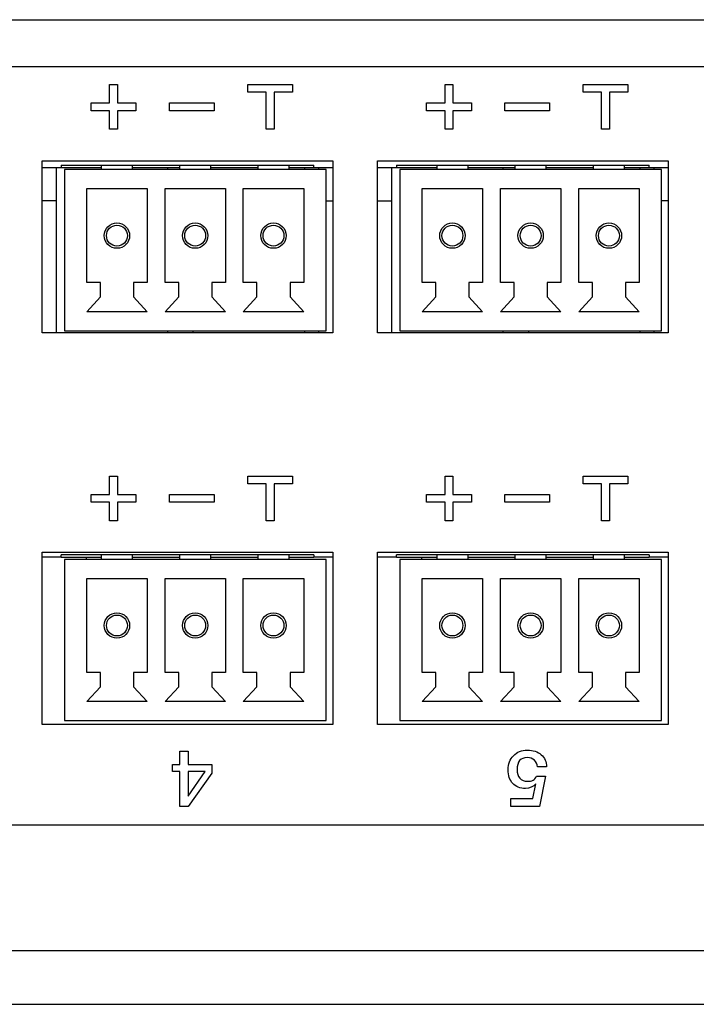
# Model space of a CAD drawing. Units: millimetres. Extents: x 5 to 1169, y 20 to 821.
# Drawn here: x 184 to 215, y 162 to 206 of the extents above; entities that cross this region are included whole.
import ezdxf

# ---------------------------------------------------------------- set-up
doc = ezdxf.new("R2010")
doc.units = ezdxf.units.MM
for name, color, linetype in [('00-3418-0100_XAS', 7, 'Continuous'), ('00-3423-0101_TAP', 7, 'Continuous'), ('BASE_3C_VERDA_MI', 7, 'Continuous'), ('CIRCUIT_BASE_PRI', 7, 'Continuous'), ('CIRCUIT_BASE_SOR', 7, 'Continuous'), ('Default', 7, 'Continuous'), ('Seri', 7, 'Continuous')]:
    doc.layers.add(name, color=color, linetype=linetype)

# ---------------------------------------------------------------- blocks, each defined once
blk = doc.blocks.new('SE3')
at = {"layer": '00-3418-0100_XAS', "color": 7, "linetype": 'Continuous'}
for p, q in [((132.774, 206.295), (563.174, 206.295)), ((185.474, 199.995), (198.474, 199.995)), ((185.474, 192.295), (185.474, 199.995)), ((198.474, 199.995), (198.474, 192.295)), ((200.474, 199.995), (213.474, 199.995)), ((200.474, 192.295), (200.474, 199.995)), ((213.474, 199.995), (213.474, 192.295)), ((198.474, 192.295), (185.474, 192.295)), ((213.474, 192.295), (200.474, 192.295)), ((185.474, 182.495), (198.474, 182.495)), ((185.474, 174.795), (185.474, 182.495)), ((198.474, 182.495), (198.474, 174.795)), ((200.474, 182.495), (213.474, 182.495)), ((200.474, 174.795), (200.474, 182.495)), ((213.474, 182.495), (213.474, 174.795)), ((198.474, 174.795), (185.474, 174.795)), ((213.474, 174.795), (200.474, 174.795))]:
    blk.add_line(p, q, dxfattribs=at)
at = {"layer": '00-3418-0100_XAS', "color": 7}
blk.add_line((563.174, 204.195), (132.774, 204.195), dxfattribs=at)
at = {"layer": '00-3423-0101_TAP', "color": 7, "linetype": 'Continuous'}
for p, q in [((225.712, 170.295), (140.269, 170.295)), ((130.726, 162.295), (563.222, 162.295))]:
    blk.add_line(p, q, dxfattribs=at)
at = {"layer": '00-3423-0101_TAP', "color": 7}
blk.add_line((130.726, 164.695), (563.222, 164.695), dxfattribs=at)
at = {"layer": 'BASE_3C_VERDA_MI', "color": 7, "linetype": 'Continuous'}
for p, q in [((188.124, 199.795), (188.124, 199.595)), ((189.524, 199.595), (189.524, 199.795)), ((191.624, 199.795), (191.624, 199.595)), ((193.024, 199.595), (193.024, 199.795)), ((195.124, 199.795), (195.124, 199.595)), ((196.524, 199.595), (196.524, 199.795)), ((203.124, 199.795), (203.124, 199.595)), ((204.524, 199.595), (204.524, 199.795)), ((206.624, 199.795), (206.624, 199.595)), ((208.024, 199.595), (208.024, 199.795)), ((210.124, 199.795), (210.124, 199.595)), ((211.524, 199.595), (211.524, 199.795)), ((198.174, 199.595), (186.474, 199.595)), ((186.474, 199.595), (186.474, 192.395)), ((198.174, 192.395), (198.174, 199.595)), ((213.174, 199.595), (201.474, 199.595)), ((201.474, 199.595), (201.474, 192.395)), ((213.174, 192.395), (213.174, 199.595)), ((187.474, 194.545), (187.474, 198.745)), ((187.474, 198.745), (190.174, 198.745)), ((190.174, 198.745), (190.174, 194.545)), ((190.974, 194.545), (190.974, 198.745)), ((190.974, 198.745), (193.674, 198.745)), ((193.674, 198.745), (193.674, 194.545)), ((194.474, 194.545), (194.474, 198.745)), ((194.474, 198.745), (197.174, 198.745)), ((197.174, 198.745), (197.174, 194.545)), ((202.474, 194.545), (202.474, 198.745)), ((202.474, 198.745), (205.174, 198.745)), ((205.174, 198.745), (205.174, 194.545)), ((205.974, 194.545), (205.974, 198.745)), ((205.974, 198.745), (208.674, 198.745)), ((208.674, 198.745), (208.674, 194.545)), ((209.474, 194.545), (209.474, 198.745)), ((209.474, 198.745), (212.174, 198.745)), ((212.174, 198.745), (212.174, 194.545)), ((188.084, 194.545), (187.474, 194.545)), ((188.084, 193.905), (188.084, 194.545)), ((190.174, 194.545), (189.564, 194.545)), ((189.564, 194.545), (189.564, 193.905)), ((191.584, 194.545), (190.974, 194.545)), ((191.584, 193.905), (191.584, 194.545)), ((193.674, 194.545), (193.064, 194.545)), ((193.064, 194.545), (193.064, 193.905)), ((195.084, 194.545), (194.474, 194.545)), ((195.084, 193.905), (195.084, 194.545)), ((197.174, 194.545), (196.564, 194.545)), ((196.564, 194.545), (196.564, 193.905)), ((203.084, 194.545), (202.474, 194.545)), ((203.084, 193.905), (203.084, 194.545)), ((205.174, 194.545), (204.563, 194.545)), ((204.563, 194.545), (204.563, 193.905)), ((206.584, 194.545), (205.974, 194.545)), ((206.584, 193.905), (206.584, 194.545)), ((208.674, 194.545), (208.063, 194.545)), ((208.063, 194.545), (208.063, 193.905)), ((210.084, 194.545), (209.474, 194.545)), ((210.084, 193.905), (210.084, 194.545)), ((212.174, 194.545), (211.563, 194.545)), ((211.563, 194.545), (211.563, 193.905)), ((187.474, 193.245), (188.084, 193.905)), ((189.564, 193.905), (190.174, 193.245)), ((190.974, 193.245), (191.584, 193.905)), ((193.064, 193.905), (193.674, 193.245)), ((194.474, 193.245), (195.084, 193.905)), ((196.564, 193.905), (197.174, 193.245)), ((202.474, 193.245), (203.084, 193.905)), ((204.563, 193.905), (205.174, 193.245)), ((205.974, 193.245), (206.584, 193.905)), ((208.063, 193.905), (208.674, 193.245)), ((209.474, 193.245), (210.084, 193.905)), ((211.563, 193.905), (212.174, 193.245)), ((190.174, 193.245), (187.474, 193.245)), ((193.674, 193.245), (190.974, 193.245)), ((197.174, 193.245), (194.474, 193.245)), ((205.174, 193.245), (202.474, 193.245)), ((208.674, 193.245), (205.974, 193.245)), ((212.174, 193.245), (209.474, 193.245)), ((186.474, 192.395), (198.174, 192.395)), ((201.474, 192.395), (213.174, 192.395)), ((198.174, 182.174), (186.474, 182.174)), ((186.474, 182.174), (186.474, 174.974)), ((188.124, 182.374), (188.124, 182.174)), ((189.524, 182.174), (189.524, 182.374)), ((191.624, 182.374), (191.624, 182.174)), ((193.024, 182.174), (193.024, 182.374)), ((195.124, 182.374), (195.124, 182.174)), ((196.524, 182.174), (196.524, 182.374)), ((198.174, 174.974), (198.174, 182.174)), ((213.174, 182.174), (201.474, 182.174)), ((201.474, 182.174), (201.474, 174.974)), ((203.124, 182.374), (203.124, 182.174)), ((204.524, 182.174), (204.524, 182.374)), ((206.624, 182.374), (206.624, 182.174)), ((208.024, 182.174), (208.024, 182.374)), ((210.124, 182.374), (210.124, 182.174)), ((211.524, 182.174), (211.524, 182.374)), ((213.174, 174.974), (213.174, 182.174)), ((187.474, 177.124), (187.474, 181.324)), ((187.474, 181.324), (190.174, 181.324)), ((190.174, 181.324), (190.174, 177.124)), ((190.974, 177.124), (190.974, 181.324)), ((190.974, 181.324), (193.674, 181.324)), ((193.674, 181.324), (193.674, 177.124)), ((194.474, 177.124), (194.474, 181.324)), ((194.474, 181.324), (197.174, 181.324)), ((197.174, 181.324), (197.174, 177.124)), ((202.474, 177.124), (202.474, 181.324)), ((202.474, 181.324), (205.174, 181.324)), ((205.174, 181.324), (205.174, 177.124)), ((205.974, 177.124), (205.974, 181.324)), ((205.974, 181.324), (208.674, 181.324)), ((208.674, 181.324), (208.674, 177.124)), ((209.474, 177.124), (209.474, 181.324)), ((209.474, 181.324), (212.174, 181.324)), ((212.174, 181.324), (212.174, 177.124)), ((188.084, 177.124), (187.474, 177.124)), ((188.084, 176.484), (188.084, 177.124)), ((190.174, 177.124), (189.564, 177.124)), ((189.564, 177.124), (189.564, 176.484)), ((191.584, 177.124), (190.974, 177.124)), ((191.584, 176.484), (191.584, 177.124)), ((193.674, 177.124), (193.064, 177.124)), ((193.064, 177.124), (193.064, 176.484)), ((195.084, 177.124), (194.474, 177.124)), ((195.084, 176.484), (195.084, 177.124)), ((197.174, 177.124), (196.564, 177.124)), ((196.564, 177.124), (196.564, 176.484)), ((203.084, 177.124), (202.474, 177.124)), ((203.084, 176.484), (203.084, 177.124)), ((205.174, 177.124), (204.563, 177.124)), ((204.563, 177.124), (204.563, 176.484)), ((206.584, 177.124), (205.974, 177.124)), ((206.584, 176.484), (206.584, 177.124)), ((208.674, 177.124), (208.063, 177.124)), ((208.063, 177.124), (208.063, 176.484)), ((210.084, 177.124), (209.474, 177.124)), ((210.084, 176.484), (210.084, 177.124)), ((212.174, 177.124), (211.563, 177.124)), ((211.563, 177.124), (211.563, 176.484)), ((187.474, 175.824), (188.084, 176.484)), ((189.564, 176.484), (190.174, 175.824)), ((190.974, 175.824), (191.584, 176.484)), ((193.064, 176.484), (193.674, 175.824)), ((194.474, 175.824), (195.084, 176.484)), ((196.564, 176.484), (197.174, 175.824)), ((202.474, 175.824), (203.084, 176.484)), ((204.563, 176.484), (205.174, 175.824)), ((205.974, 175.824), (206.584, 176.484)), ((208.063, 176.484), (208.674, 175.824)), ((209.474, 175.824), (210.084, 176.484)), ((211.563, 176.484), (212.174, 175.824)), ((190.174, 175.824), (187.474, 175.824)), ((193.674, 175.824), (190.974, 175.824)), ((197.174, 175.824), (194.474, 175.824)), ((205.174, 175.824), (202.474, 175.824)), ((208.674, 175.824), (205.974, 175.824)), ((212.174, 175.824), (209.474, 175.824)), ((186.474, 174.974), (198.174, 174.974)), ((201.474, 174.974), (213.174, 174.974))]:
    blk.add_line(p, q, dxfattribs=at)
for centre, radius in [((188.824, 196.645), 0.567), ((192.324, 196.645), 0.567), ((195.824, 196.645), 0.567), ((203.824, 196.645), 0.567), ((207.324, 196.645), 0.567), ((210.824, 196.645), 0.567), ((188.824, 196.645), 0.467), ((192.324, 196.645), 0.467), ((195.824, 196.645), 0.467), ((203.824, 196.645), 0.467), ((207.324, 196.645), 0.467), ((210.824, 196.645), 0.467), ((188.824, 179.224), 0.567), ((188.824, 179.224), 0.467), ((192.324, 179.224), 0.567), ((192.324, 179.224), 0.467), ((195.824, 179.224), 0.567), ((195.824, 179.224), 0.467), ((203.824, 179.224), 0.567), ((203.824, 179.224), 0.467), ((207.324, 179.224), 0.567), ((207.324, 179.224), 0.467), ((210.824, 179.224), 0.567), ((210.824, 179.224), 0.467)]:
    blk.add_circle(centre, radius, dxfattribs=at)
at = {"layer": 'CIRCUIT_BASE_PRI', "color": 7, "linetype": 'Continuous'}
for p, q in [((186.324, 199.795), (197.624, 199.795)), ((186.324, 199.795), (186.324, 199.695)), ((197.624, 199.695), (197.624, 199.795)), ((201.324, 199.795), (212.624, 199.795)), ((201.324, 199.795), (201.324, 199.695)), ((212.624, 199.695), (212.624, 199.795)), ((185.474, 199.695), (186.324, 199.695)), ((186.099, 199.695), (186.099, 192.295)), ((186.324, 199.695), (188.124, 199.695)), ((189.524, 199.695), (191.624, 199.695)), ((191.099, 199.595), (191.099, 199.695)), ((193.024, 199.695), (195.124, 199.695)), ((196.524, 199.695), (197.624, 199.695)), ((197.224, 199.595), (197.224, 199.695)), ((197.624, 199.695), (198.474, 199.695)), ((197.849, 199.595), (197.849, 199.695)), ((200.474, 199.695), (201.324, 199.695)), ((201.099, 199.695), (201.099, 192.295)), ((201.324, 199.695), (203.124, 199.695)), ((204.524, 199.695), (206.624, 199.695)), ((206.099, 199.595), (206.099, 199.695)), ((208.024, 199.695), (210.124, 199.695)), ((211.524, 199.695), (212.624, 199.695)), ((212.224, 199.595), (212.224, 199.695)), ((212.624, 199.695), (213.474, 199.695)), ((212.849, 199.595), (212.849, 199.695)), ((186.099, 198.195), (185.474, 198.195)), ((198.174, 198.195), (198.474, 198.195)), ((200.474, 198.195), (201.099, 198.195)), ((213.474, 198.195), (213.174, 198.195)), ((191.099, 192.295), (191.099, 192.395)), ((192.224, 192.395), (192.224, 192.295)), ((197.224, 192.295), (197.224, 192.395)), ((197.849, 192.295), (197.849, 192.395)), ((206.099, 192.295), (206.099, 192.395)), ((207.224, 192.395), (207.224, 192.295)), ((212.224, 192.295), (212.224, 192.395)), ((212.849, 192.295), (212.849, 192.395))]:
    blk.add_line(p, q, dxfattribs=at)
at = {"layer": 'CIRCUIT_BASE_SOR', "color": 7, "linetype": 'Continuous'}
for p, q in [((186.324, 182.274), (185.474, 182.274)), ((197.624, 182.374), (186.324, 182.374)), ((186.324, 182.274), (186.324, 182.374)), ((186.324, 182.274), (188.124, 182.274)), ((187.464, 182.174), (187.464, 182.274)), ((189.524, 182.274), (191.624, 182.274)), ((193.024, 182.274), (195.124, 182.274)), ((196.524, 182.274), (197.624, 182.274)), ((197.624, 182.374), (197.624, 182.274)), ((198.474, 182.274), (197.624, 182.274)), ((201.324, 182.274), (200.474, 182.274)), ((212.624, 182.374), (201.324, 182.374)), ((201.324, 182.274), (201.324, 182.374)), ((201.324, 182.274), (203.124, 182.274)), ((202.464, 182.174), (202.464, 182.274)), ((204.524, 182.274), (206.624, 182.274)), ((208.024, 182.274), (210.124, 182.274)), ((211.524, 182.274), (212.624, 182.274)), ((212.624, 182.374), (212.624, 182.274)), ((213.474, 182.274), (212.624, 182.274))]:
    blk.add_line(p, q, dxfattribs=at)

msp = doc.modelspace()

# ---------------------------------------------------------------- linework, layer by layer
at = {"layer": 'Seri', "color": 7, "linetype": 'Continuous'}
for points in [[(188.498, 202.579), (188.498, 202.579), (188.498, 203.404), (188.498, 203.404)], [(188.498, 203.404), (188.498, 203.404), (188.848, 203.404), (188.848, 203.404)], [(188.848, 203.404), (188.848, 203.404), (188.848, 202.579), (188.848, 202.579)], [(194.673, 203.054), (194.673, 203.054), (194.673, 203.404), (194.673, 203.404)], [(194.673, 203.404), (194.673, 203.404), (196.673, 203.404), (196.673, 203.404)], [(196.673, 203.404), (196.673, 203.404), (196.673, 203.054), (196.673, 203.054)], [(203.498, 202.579), (203.498, 202.579), (203.498, 203.404), (203.498, 203.404)], [(203.498, 203.404), (203.498, 203.404), (203.848, 203.404), (203.848, 203.404)], [(203.848, 203.404), (203.848, 203.404), (203.848, 202.579), (203.848, 202.579)], [(209.673, 203.054), (209.673, 203.054), (209.673, 203.404), (209.673, 203.404)], [(209.673, 203.404), (209.673, 203.404), (211.673, 203.404), (211.673, 203.404)], [(211.673, 203.404), (211.673, 203.404), (211.673, 203.054), (211.673, 203.054)], [(195.498, 203.054), (195.498, 203.054), (194.673, 203.054), (194.673, 203.054)], [(195.498, 201.404), (195.498, 201.404), (195.498, 203.054), (195.498, 203.054)], [(196.673, 203.054), (196.673, 203.054), (195.848, 203.054), (195.848, 203.054)], [(195.848, 203.054), (195.848, 203.054), (195.848, 201.404), (195.848, 201.404)], [(210.498, 203.054), (210.498, 203.054), (209.673, 203.054), (209.673, 203.054)], [(210.498, 201.404), (210.498, 201.404), (210.498, 203.054), (210.498, 203.054)], [(211.673, 203.054), (211.673, 203.054), (210.848, 203.054), (210.848, 203.054)], [(210.848, 203.054), (210.848, 203.054), (210.848, 201.404), (210.848, 201.404)], [(187.673, 202.229), (187.673, 202.229), (187.673, 202.579), (187.673, 202.579)], [(187.673, 202.579), (187.673, 202.579), (188.498, 202.579), (188.498, 202.579)], [(188.848, 202.579), (188.848, 202.579), (189.673, 202.579), (189.673, 202.579)], [(189.673, 202.579), (189.673, 202.579), (189.673, 202.229), (189.673, 202.229)], [(191.173, 202.229), (191.173, 202.229), (191.173, 202.579), (191.173, 202.579)], [(191.173, 202.579), (191.173, 202.579), (193.173, 202.579), (193.173, 202.579)], [(193.173, 202.579), (193.173, 202.579), (193.173, 202.229), (193.173, 202.229)], [(202.673, 202.229), (202.673, 202.229), (202.673, 202.579), (202.673, 202.579)], [(202.673, 202.579), (202.673, 202.579), (203.498, 202.579), (203.498, 202.579)], [(203.848, 202.579), (203.848, 202.579), (204.673, 202.579), (204.673, 202.579)], [(204.673, 202.579), (204.673, 202.579), (204.673, 202.229), (204.673, 202.229)], [(206.173, 202.229), (206.173, 202.229), (206.173, 202.579), (206.173, 202.579)], [(206.173, 202.579), (206.173, 202.579), (208.173, 202.579), (208.173, 202.579)], [(208.173, 202.579), (208.173, 202.579), (208.173, 202.229), (208.173, 202.229)], [(188.498, 202.229), (188.498, 202.229), (187.673, 202.229), (187.673, 202.229)], [(188.498, 201.404), (188.498, 201.404), (188.498, 202.229), (188.498, 202.229)], [(189.673, 202.229), (189.673, 202.229), (188.848, 202.229), (188.848, 202.229)], [(188.848, 202.229), (188.848, 202.229), (188.848, 201.404), (188.848, 201.404)], [(193.173, 202.229), (193.173, 202.229), (191.173, 202.229), (191.173, 202.229)], [(203.498, 202.229), (203.498, 202.229), (202.673, 202.229), (202.673, 202.229)], [(203.498, 201.404), (203.498, 201.404), (203.498, 202.229), (203.498, 202.229)], [(204.673, 202.229), (204.673, 202.229), (203.848, 202.229), (203.848, 202.229)], [(203.848, 202.229), (203.848, 202.229), (203.848, 201.404), (203.848, 201.404)], [(208.173, 202.229), (208.173, 202.229), (206.173, 202.229), (206.173, 202.229)], [(188.848, 201.404), (188.848, 201.404), (188.498, 201.404), (188.498, 201.404)], [(195.848, 201.404), (195.848, 201.404), (195.498, 201.404), (195.498, 201.404)], [(203.848, 201.404), (203.848, 201.404), (203.498, 201.404), (203.498, 201.404)], [(210.848, 201.404), (210.848, 201.404), (210.498, 201.404), (210.498, 201.404)], [(188.498, 185.079), (188.498, 185.079), (188.498, 185.904), (188.498, 185.904)], [(188.498, 185.904), (188.498, 185.904), (188.848, 185.904), (188.848, 185.904)], [(188.848, 185.904), (188.848, 185.904), (188.848, 185.079), (188.848, 185.079)], [(194.673, 185.554), (194.673, 185.554), (194.673, 185.904), (194.673, 185.904)], [(194.673, 185.904), (194.673, 185.904), (196.673, 185.904), (196.673, 185.904)], [(196.673, 185.904), (196.673, 185.904), (196.673, 185.554), (196.673, 185.554)], [(203.498, 185.079), (203.498, 185.079), (203.498, 185.904), (203.498, 185.904)], [(203.498, 185.904), (203.498, 185.904), (203.848, 185.904), (203.848, 185.904)], [(203.848, 185.904), (203.848, 185.904), (203.848, 185.079), (203.848, 185.079)], [(209.673, 185.554), (209.673, 185.554), (209.673, 185.904), (209.673, 185.904)], [(209.673, 185.904), (209.673, 185.904), (211.673, 185.904), (211.673, 185.904)], [(211.673, 185.904), (211.673, 185.904), (211.673, 185.554), (211.673, 185.554)], [(195.498, 185.554), (195.498, 185.554), (194.673, 185.554), (194.673, 185.554)], [(195.498, 183.904), (195.498, 183.904), (195.498, 185.554), (195.498, 185.554)], [(196.673, 185.554), (196.673, 185.554), (195.848, 185.554), (195.848, 185.554)], [(195.848, 185.554), (195.848, 185.554), (195.848, 183.904), (195.848, 183.904)], [(210.498, 185.554), (210.498, 185.554), (209.673, 185.554), (209.673, 185.554)], [(210.498, 183.904), (210.498, 183.904), (210.498, 185.554), (210.498, 185.554)], [(211.673, 185.554), (211.673, 185.554), (210.848, 185.554), (210.848, 185.554)], [(210.848, 185.554), (210.848, 185.554), (210.848, 183.904), (210.848, 183.904)], [(187.673, 184.729), (187.673, 184.729), (187.673, 185.079), (187.673, 185.079)], [(187.673, 185.079), (187.673, 185.079), (188.498, 185.079), (188.498, 185.079)], [(188.848, 185.079), (188.848, 185.079), (189.673, 185.079), (189.673, 185.079)], [(189.673, 185.079), (189.673, 185.079), (189.673, 184.729), (189.673, 184.729)], [(191.173, 184.729), (191.173, 184.729), (191.173, 185.079), (191.173, 185.079)], [(191.173, 185.079), (191.173, 185.079), (193.173, 185.079), (193.173, 185.079)], [(193.173, 185.079), (193.173, 185.079), (193.173, 184.729), (193.173, 184.729)], [(202.673, 184.729), (202.673, 184.729), (202.673, 185.079), (202.673, 185.079)], [(202.673, 185.079), (202.673, 185.079), (203.498, 185.079), (203.498, 185.079)], [(203.848, 185.079), (203.848, 185.079), (204.673, 185.079), (204.673, 185.079)], [(204.673, 185.079), (204.673, 185.079), (204.673, 184.729), (204.673, 184.729)], [(206.173, 184.729), (206.173, 184.729), (206.173, 185.079), (206.173, 185.079)], [(206.173, 185.079), (206.173, 185.079), (208.173, 185.079), (208.173, 185.079)], [(208.173, 185.079), (208.173, 185.079), (208.173, 184.729), (208.173, 184.729)], [(188.498, 184.729), (188.498, 184.729), (187.673, 184.729), (187.673, 184.729)], [(188.498, 183.904), (188.498, 183.904), (188.498, 184.729), (188.498, 184.729)], [(189.673, 184.729), (189.673, 184.729), (188.848, 184.729), (188.848, 184.729)], [(188.848, 184.729), (188.848, 184.729), (188.848, 183.904), (188.848, 183.904)], [(193.173, 184.729), (193.173, 184.729), (191.173, 184.729), (191.173, 184.729)], [(203.498, 184.729), (203.498, 184.729), (202.673, 184.729), (202.673, 184.729)], [(203.498, 183.904), (203.498, 183.904), (203.498, 184.729), (203.498, 184.729)], [(204.673, 184.729), (204.673, 184.729), (203.848, 184.729), (203.848, 184.729)], [(203.848, 184.729), (203.848, 184.729), (203.848, 183.904), (203.848, 183.904)], [(208.173, 184.729), (208.173, 184.729), (206.173, 184.729), (206.173, 184.729)], [(188.848, 183.904), (188.848, 183.904), (188.498, 183.904), (188.498, 183.904)], [(195.848, 183.904), (195.848, 183.904), (195.498, 183.904), (195.498, 183.904)], [(203.848, 183.904), (203.848, 183.904), (203.498, 183.904), (203.498, 183.904)], [(210.848, 183.904), (210.848, 183.904), (210.498, 183.904), (210.498, 183.904)], [(191.63, 173.018), (191.63, 173.018), (191.63, 173.604), (191.63, 173.604)], [(191.63, 173.604), (191.63, 173.604), (192.011, 173.604), (192.011, 173.604)], [(192.011, 173.604), (192.011, 173.604), (192.011, 173.018), (192.011, 173.018)], [(191.313, 172.701), (191.313, 172.701), (191.313, 173.018), (191.313, 173.018)], [(191.313, 173.018), (191.313, 173.018), (191.63, 173.018), (191.63, 173.018)], [(192.011, 173.018), (192.011, 173.018), (193.069, 173.018), (193.069, 173.018)], [(193.069, 173.018), (193.069, 173.018), (193.069, 172.62), (193.069, 172.62)], [(191.63, 172.701), (191.63, 172.701), (191.313, 172.701), (191.313, 172.701)], [(191.63, 171.134), (191.63, 171.134), (191.63, 172.701), (191.63, 172.701)], [(192.011, 171.604), (192.011, 171.604), (192.763, 172.701), (192.763, 172.701)], [(192.763, 172.701), (192.763, 172.701), (192.011, 172.701), (192.011, 172.701)], [(192.011, 172.701), (192.011, 172.701), (192.011, 171.604), (192.011, 171.604)], [(193.069, 172.62), (193.069, 172.62), (192.011, 171.134), (192.011, 171.134)], [(207.583, 172.486), (207.583, 172.486), (207.985, 172.486), (207.985, 172.486)], [(208.034, 172.902), (208.034, 172.902), (207.629, 172.902), (207.629, 172.902)], [(207.985, 172.486), (207.985, 172.486), (207.72, 171.134), (207.72, 171.134)], [(207.42, 171.494), (207.42, 171.494), (207.551, 172.143), (207.551, 172.143)], [(206.443, 171.134), (206.443, 171.134), (206.443, 171.494), (206.443, 171.494)], [(206.443, 171.494), (206.443, 171.494), (207.42, 171.494), (207.42, 171.494)], [(192.011, 171.134), (192.011, 171.134), (191.63, 171.134), (191.63, 171.134)], [(207.72, 171.134), (207.72, 171.134), (206.443, 171.134), (206.443, 171.134)]]:
    msp.add_open_spline(points, degree=3, dxfattribs=at)
for points in [[(207.551, 172.143), (207.44, 172.009), (207.287, 171.942), (207.092, 171.942), (206.855, 171.942), (206.665, 172.018), (206.524, 172.168), (206.383, 172.319), (206.313, 172.522), (206.313, 172.778), (206.313, 173.032), (206.394, 173.242), (206.556, 173.406), (206.718, 173.571), (206.924, 173.653), (207.173, 173.653), (207.43, 173.653), (207.637, 173.586), (207.796, 173.45), (207.955, 173.315), (208.034, 173.132), (208.034, 172.902)], [(207.629, 172.902), (207.617, 173.034), (207.571, 173.136), (207.491, 173.209), (207.411, 173.282), (207.305, 173.318), (207.173, 173.318), (206.868, 173.318), (206.715, 173.141), (206.715, 172.785), (206.715, 172.623), (206.756, 172.495), (206.838, 172.401), (206.921, 172.307), (207.036, 172.26), (207.184, 172.26), (207.283, 172.26), (207.365, 172.276), (207.431, 172.309), (207.497, 172.342), (207.547, 172.401), (207.583, 172.486)]]:
    msp.add_open_spline(points, degree=3, knots=[0, 0, 0, 0, 0.142857, 0.142857, 0.142857, 0.285714, 0.285714, 0.285714, 0.428571, 0.428571, 0.428571, 0.571429, 0.571429, 0.571429, 0.714286, 0.714286, 0.714286, 0.857143, 0.857143, 0.857143, 1, 1, 1, 1], dxfattribs=at)

# ---------------------------------------------------------------- block references
at = {"layer": 'Default'}
msp.add_blockref('SE3', (0, 0), dxfattribs=at)

doc.saveas('drawing.dxf')
